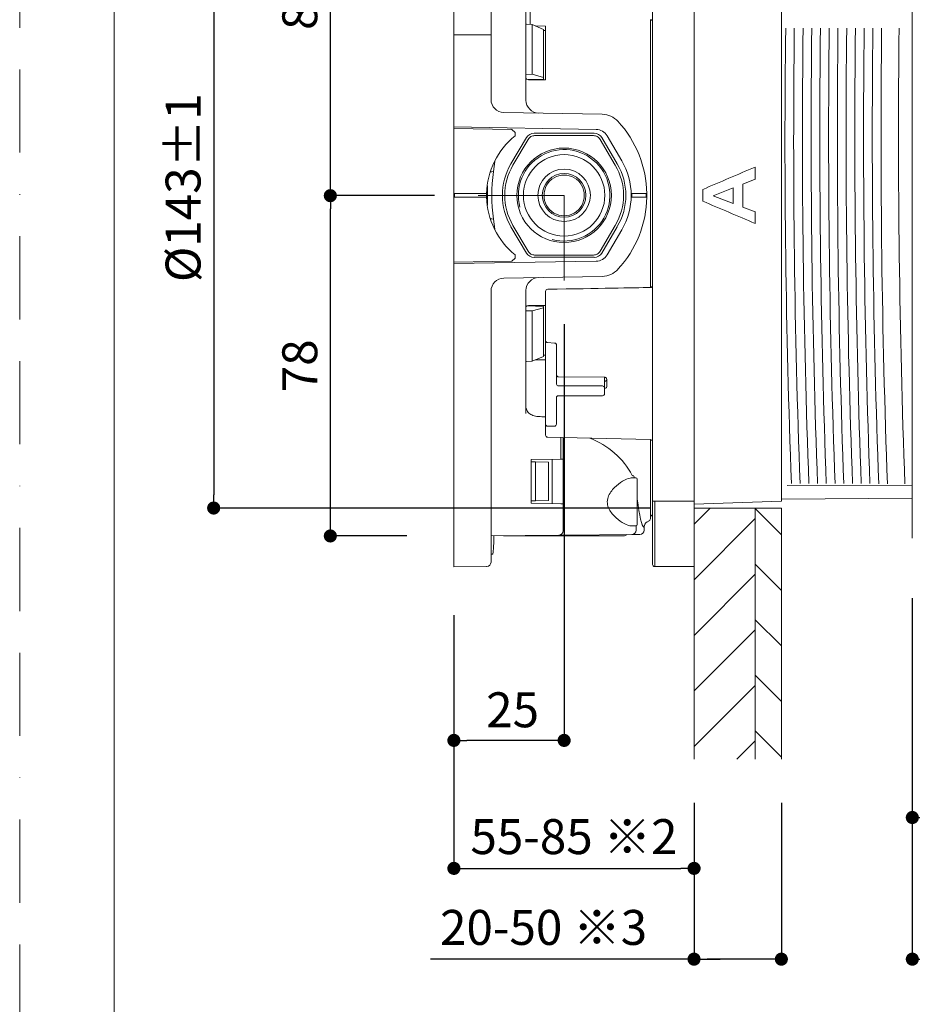
# Model space of a CAD drawing. Units: millimetres. Extents: x 0 to 630, y 0 to 891.
# Drawn here: x 0 to 204, y 206 to 431 of the extents above; entities that cross this region are included whole.
import ezdxf

# ---------------------------------------------------------------- set-up
doc = ezdxf.new("R2010")
doc.units = ezdxf.units.MM
doc.header["$LTSCALE"] = 1.5
doc.header["$PDMODE"] = 1
doc.header["$PDSIZE"] = -2
doc.linetypes.add('BORDER', pattern=[44.45, 12.7, -6.35, 12.7, -6.35, 0, -6.35])
doc.layers.add('BORDER', color=4, linetype='BORDER', lineweight=20, plot=False)
for name, color, linetype, lineweight in [('DIM', 3, 'Continuous', 13), ('MODEL', 7, 'Continuous', 20), ('TEMPLATE', 7, 'Continuous', 20)]:
    doc.layers.add(name, color=color, linetype=linetype, lineweight=lineweight)
doc.styles.add('ＭＳ ゴシック', font='msgothic.ttc', dxfattribs={"bigfont": 'ＭＳ ゴシック'})
doc.dimstyles.new('tfrom線あり', dxfattribs={"dimtxt": 8, "dimasz": 3, "dimexe": 0, "dimexo": 10, "dimgap": 3, "dimtad": 1, "dimdec": 0, "dimzin": 11, "dimdsep": 46, "dimtxsty": 'ＭＳ ゴシック', "dimblk": 'DOT', "dimcen": 0, "dimazin": 0, "dimtfac": 1, "dimtdec": 1, "dimtix": 1, "dimtofl": 0, "dimtmove": 0, "dimatfit": 0, "dimldrblk": 'DOT', "dimfxl": 1, "dimfrac": 2, "dimtolj": 1, "dimtzin": 11, "dimarcsym": 0})

# ---------------------------------------------------------------- blocks, each defined once
blk = doc.blocks.new('_DOT')
at = {"color": 0, "linetype": 'ByBlock', "lineweight": -2}
blk.add_line((-0.5, 0), (-1, 0), dxfattribs=at)
at = {"color": 0, "linetype": 'ByBlock', "lineweight": -2, "const_width": 0.5}
blk.add_lwpolyline([(-0.25, 0, 1), (0.25, 0, 1)], format="xyb", close=True, dxfattribs=at)
blk = doc.blocks.new('*D1925')
at = {"layer": 'Defpoints', "color": 0}
for p in [(124.7, 371.4), (99.45, 286.44), (99.45, 266.07)]:
    blk.add_point(p, dxfattribs=at)
at = {"layer": 'DIM', "color": 0, "lineweight": -2}
for p, q in [((124.7, 361.4), (124.7, 266.07)), ((99.45, 276.44), (99.45, 266.07)), ((121.7, 266.07), (102.45, 266.07))]:
    blk.add_line(p, q, dxfattribs=at)
at = {"layer": 'DIM', "color": 0, "lineweight": -2, "xscale": 3, "yscale": 3, "zscale": 3, "rotation": 180}
blk.add_blockref('_DOT', (99.45, 266.07), dxfattribs=at)
at = {"layer": 'DIM', "color": 0, "lineweight": -2, "xscale": 3, "yscale": 3, "zscale": 3}
blk.add_blockref('_DOT', (124.7, 266.07), dxfattribs=at)
at = {"layer": 'DIM', "color": 0, "insert": (112.9, 273.08), "char_height": 8, "attachment_point": 5, "style": 'ＭＳ ゴシック'}
blk.add_mtext('\\A1;\\A1;25', dxfattribs=at)
blk = doc.blocks.new('*D1939')
at = {"layer": 'Defpoints', "color": 0}
for p in [(154.45, 261.77), (174.45, 261.77), (154.45, 215.98)]:
    blk.add_point(p, dxfattribs=at)
at = {"layer": 'DIM', "color": 0, "lineweight": -2}
for p, q in [((154.45, 251.77), (154.45, 215.98)), ((174.45, 251.77), (174.45, 215.98)), ((154.45, 215.98), (94.13, 215.98)), ((171.45, 215.98), (157.45, 215.98)), ((157.45, 215.98), (160.45, 215.98))]:
    blk.add_line(p, q, dxfattribs=at)
at = {"layer": 'DIM', "color": 0, "lineweight": -2, "xscale": 3, "yscale": 3, "zscale": 3, "rotation": 180}
blk.add_blockref('_DOT', (154.45, 215.98), dxfattribs=at)
at = {"layer": 'DIM', "color": 0, "lineweight": -2, "xscale": 3, "yscale": 3, "zscale": 3}
blk.add_blockref('_DOT', (174.45, 215.98), dxfattribs=at)
at = {"layer": 'DIM', "color": 0, "insert": (119.99, 223.25), "char_height": 8, "attachment_point": 5, "style": 'ＭＳ ゴシック'}
blk.add_mtext('\\A1;20-50 ※3', dxfattribs=at)
blk = doc.blocks.new('*D1940')
at = {"layer": 'Defpoints', "color": 0}
for p in [(99.45, 304.72), (154.46, 251.39), (154.46, 236.77)]:
    blk.add_point(p, dxfattribs=at)
at = {"layer": 'DIM', "color": 0, "lineweight": -2}
for p, q in [((99.45, 294.72), (99.45, 236.77)), ((154.46, 241.39), (154.46, 236.77)), ((102.45, 236.77), (151.46, 236.77))]:
    blk.add_line(p, q, dxfattribs=at)
at = {"layer": 'DIM', "color": 0, "lineweight": -2, "xscale": 3, "yscale": 3, "zscale": 3, "rotation": 180}
blk.add_blockref('_DOT', (99.45, 236.77), dxfattribs=at)
at = {"layer": 'DIM', "color": 0, "lineweight": -2, "xscale": 3, "yscale": 3, "zscale": 3}
blk.add_blockref('_DOT', (154.46, 236.77), dxfattribs=at)
at = {"layer": 'DIM', "color": 0, "insert": (126.95, 244.04), "char_height": 8, "attachment_point": 5, "style": 'ＭＳ ゴシック'}
blk.add_mtext('\\A1;55-85 ※2', dxfattribs=at)
blk = doc.blocks.new('*D1942')
at = {"layer": 'Defpoints', "color": 0}
for p in [(71.15, 390.8), (104.99, 390.8), (98.67, 312.88)]:
    blk.add_point(p, dxfattribs=at)
at = {"layer": 'DIM', "color": 0, "lineweight": -2}
for p, q in [((94.99, 390.8), (71.15, 390.8)), ((71.15, 315.88), (71.15, 387.8)), ((88.67, 312.88), (71.15, 312.88))]:
    blk.add_line(p, q, dxfattribs=at)
at = {"layer": 'DIM', "color": 0, "lineweight": -2, "xscale": 3, "yscale": 3, "zscale": 3}
for p, rotation in [((71.15, 390.8), 90), ((71.15, 312.88), 270)]:
    blk.add_blockref('_DOT', p, dxfattribs=dict(at, rotation=rotation))
at = {"layer": 'DIM', "color": 0, "insert": (64.15, 351.84), "char_height": 8, "attachment_point": 5, "rotation": 90, "style": 'ＭＳ ゴシック'}
blk.add_mtext('\\A1;\\A1;78', dxfattribs=at)
blk = doc.blocks.new('*D1943')
at = {"layer": 'Defpoints', "color": 0}
for p in [(174.45, 462.47), (44.43, 319.28), (154.45, 319.28)]:
    blk.add_point(p, dxfattribs=at)
at = {"layer": 'DIM', "color": 0, "lineweight": -2}
for p, q in [((164.45, 462.47), (44.43, 462.47)), ((44.43, 459.47), (44.43, 322.28)), ((144.45, 319.28), (44.43, 319.28))]:
    blk.add_line(p, q, dxfattribs=at)
at = {"layer": 'DIM', "color": 0, "lineweight": -2, "xscale": 3, "yscale": 3, "zscale": 3}
for p, rotation in [((44.43, 462.47), 90), ((44.43, 319.28), 270)]:
    blk.add_blockref('_DOT', p, dxfattribs=dict(at, rotation=rotation))
at = {"layer": 'DIM', "color": 0, "insert": (37.42, 392.63), "char_height": 8, "attachment_point": 5, "rotation": 90, "style": 'ＭＳ ゴシック'}
blk.add_mtext('\\A1;\\A1;%%C143%%P1', dxfattribs=at)
blk = doc.blocks.new('*D1945')
at = {"layer": 'Defpoints', "color": 0}
for p in [(247.93, 332.28), (204.45, 267.89), (247.93, 215.98)]:
    blk.add_point(p, dxfattribs=at)
at = {"layer": 'DIM', "color": 0, "lineweight": -2}
for p, q in [((247.93, 322.28), (247.93, 215.98)), ((204.45, 257.89), (204.45, 215.98)), ((207.45, 215.98), (244.93, 215.98))]:
    blk.add_line(p, q, dxfattribs=at)
at = {"layer": 'DIM', "color": 0, "lineweight": -2, "xscale": 3, "yscale": 3, "zscale": 3, "rotation": 180}
blk.add_blockref('_DOT', (204.45, 215.98), dxfattribs=at)
at = {"layer": 'DIM', "color": 0, "lineweight": -2, "xscale": 3, "yscale": 3, "zscale": 3}
blk.add_blockref('_DOT', (247.93, 215.98), dxfattribs=at)
at = {"layer": 'DIM', "color": 0, "insert": (226.19, 222.99), "char_height": 8, "attachment_point": 5, "style": 'ＭＳ ゴシック'}
blk.add_mtext('\\A1;43', dxfattribs=at)
blk = doc.blocks.new('*D1946')
at = {"layer": 'Defpoints', "color": 0}
for p in [(204.45, 308.67), (214.49, 308.67), (214.49, 248.41)]:
    blk.add_point(p, dxfattribs=at)
at = {"layer": 'DIM', "color": 0, "lineweight": -2}
for p, q in [((204.45, 298.67), (204.45, 248.41)), ((214.49, 298.67), (214.49, 248.41)), ((207.45, 248.41), (211.49, 248.41)), ((211.49, 248.41), (208.49, 248.41)), ((214.49, 248.41), (235.47, 248.41))]:
    blk.add_line(p, q, dxfattribs=at)
at = {"layer": 'DIM', "color": 0, "lineweight": -2, "xscale": 3, "yscale": 3, "zscale": 3, "rotation": 180}
blk.add_blockref('_DOT', (204.45, 248.41), dxfattribs=at)
at = {"layer": 'DIM', "color": 0, "lineweight": -2, "xscale": 3, "yscale": 3, "zscale": 3}
blk.add_blockref('_DOT', (214.49, 248.41), dxfattribs=at)
at = {"layer": 'DIM', "color": 0, "insert": (227.98, 255.41), "char_height": 8, "attachment_point": 5, "style": 'ＭＳ ゴシック'}
blk.add_mtext('\\A1;10', dxfattribs=at)
blk = doc.blocks.new('*D1949')
at = {"layer": 'Defpoints', "color": 0}
for p in [(71.15, 478.8), (110.19, 478.8), (94.99, 390.8)]:
    blk.add_point(p, dxfattribs=at)
at = {"layer": 'DIM', "color": 0, "lineweight": -2}
for p, q in [((100.19, 478.8), (71.15, 478.8)), ((71.15, 393.8), (71.15, 475.8)), ((84.99, 390.8), (71.15, 390.8))]:
    blk.add_line(p, q, dxfattribs=at)
at = {"layer": 'DIM', "color": 0, "lineweight": -2, "xscale": 3, "yscale": 3, "zscale": 3}
for p, rotation in [((71.15, 478.8), 90), ((71.15, 390.8), 270)]:
    blk.add_blockref('_DOT', p, dxfattribs=dict(at, rotation=rotation))
at = {"layer": 'DIM', "color": 0, "insert": (64.15, 434.8), "char_height": 8, "attachment_point": 5, "rotation": 90, "style": 'ＭＳ ゴシック'}
blk.add_mtext('\\A1;88', dxfattribs=at)

msp = doc.modelspace()

# ---------------------------------------------------------------- hatches: boundary and pattern name
at = {"layer": 'MODEL', "linetype": 'Continuous'}
h = msp.add_hatch(dxfattribs=at)
h.set_pattern_fill('LINE', color=256, scale=2.834646, angle=45, style=0)
h.set_pattern_definition([(45, (29.59, -12.929), (-6.36396, 6.36396), [])])
h.paths.add_polyline_path([(154.45, 319.28), (154.45, 261.77), (168.45, 261.77), (168.45, 319.28)])
h = msp.add_hatch(dxfattribs=at)
h.set_pattern_fill('LINE', color=256, scale=2.834646, angle=315, style=0)
h.set_pattern_definition([(315, (29.59, -12.929), (6.36396, 6.36396), [])])
h.paths.add_polyline_path([(168.45, 319.28), (168.45, 261.77), (174.45, 261.77), (174.45, 319.28)])

# ---------------------------------------------------------------- linework, layer by layer
at = {"layer": 'BORDER'}
msp.add_lwpolyline([(0, 0), (0, 891), (630, 891), (630, 0)], close=True, dxfattribs=at)
at = {"layer": 'MODEL', "linetype": 'Continuous'}
for p, q in [((204.45, 312.4), (204.45, 469.36)), ((115.95, 464.47), (115.95, 412.69)), ((115.95, 464.47), (115.95, 412.69)), ((144.95, 320.88), (144.95, 460.88)), ((144.95, 320.88), (144.95, 460.88)), ((154.45, 460.88), (154.45, 320.88)), ((154.45, 460.88), (154.45, 320.88)), ((174.45, 460.88), (174.45, 320.88)), ((116.94, 454.76), (116.94, 430.04)), ((116.94, 454.76), (116.94, 430.04)), ((99.45, 429.72), (99.45, 433.5)), ((99.45, 429.72), (99.45, 433.5)), ((107.95, 434.26), (107.95, 430.48)), ((107.95, 434.26), (107.95, 430.48)), ((144.45, 431.13), (144.45, 396.7)), ((144.45, 431.13), (144.45, 396.7)), ((144.94, 430.76), (144.94, 370.22)), ((144.94, 430.76), (144.94, 370.22)), ((99.45, 427.63), (99.45, 429.72)), ((99.45, 427.63), (99.45, 429.72)), ((107.95, 430.48), (107.95, 427.63)), ((107.95, 430.48), (107.95, 427.63)), ((117.35, 430.02), (115.95, 430.06)), ((117.35, 430.02), (115.95, 430.06)), ((119.95, 428.86), (117.35, 430.02)), ((117.35, 418.59), (117.35, 430.02)), ((119.95, 428.86), (117.35, 430.02)), ((117.35, 418.59), (117.35, 430.02)), ((118.16, 429.66), (120.45, 429.64)), ((118.16, 429.66), (120.45, 429.64)), ((119.95, 417.86), (119.95, 428.86)), ((119.95, 417.86), (119.95, 428.86)), ((120.45, 428.59), (119.95, 428.59)), ((120.45, 428.59), (119.95, 428.59)), ((120.45, 417.35), (120.45, 429.64)), ((120.45, 417.35), (120.45, 429.64)), ((99.45, 406.53), (99.45, 427.63)), ((106.95, 427.63), (99.45, 427.63)), ((99.45, 406.53), (99.45, 427.63)), ((106.95, 427.63), (99.45, 427.63)), ((106.95, 427.63), (107.95, 427.63)), ((106.95, 427.63), (107.95, 427.63)), ((107.95, 427.63), (107.95, 412.83)), ((107.95, 427.63), (107.95, 412.83)), ((117.35, 418.59), (115.95, 418.58)), ((117.35, 418.59), (115.95, 418.58)), ((116.44, 417.37), (119.95, 417.5)), ((116.44, 417.37), (119.95, 417.5)), ((120.45, 417.35), (116.94, 417.33)), ((120.45, 417.35), (116.94, 417.33)), ((119.95, 417.86), (117.35, 418.59)), ((119.95, 417.86), (117.35, 418.59)), ((119.95, 417.5), (119.95, 417.86)), ((119.95, 417.5), (119.95, 417.86)), ((110.89, 409.83), (133.44, 409.43)), ((110.89, 409.83), (133.44, 409.43)), ((132.01, 405.96), (99.45, 406.53)), ((99.45, 406.21), (99.45, 406.53)), ((132.01, 405.96), (99.45, 406.53)), ((99.45, 406.21), (99.45, 406.53)), ((99.45, 406.21), (112.75, 405.98)), ((99.45, 391.28), (99.45, 406.21)), ((99.45, 406.21), (112.75, 405.98)), ((99.45, 391.28), (99.45, 406.21)), ((113.45, 405.27), (112.75, 405.98)), ((113.45, 405.27), (112.75, 405.98)), ((112.52, 398.05), (116.08, 404.1)), ((112.52, 398.05), (116.08, 404.1)), ((112.98, 397.78), (116.46, 403.69)), ((112.98, 397.78), (116.46, 403.69)), ((113.45, 405.27), (113.45, 404.49)), ((113.45, 405.27), (113.45, 404.49)), ((117.8, 405.08), (131.59, 405.08)), ((117.8, 405.08), (131.59, 405.08)), ((117.95, 404.55), (131.44, 404.55)), ((117.95, 404.55), (131.44, 404.55)), ((136.41, 397.78), (132.93, 403.69)), ((136.41, 397.78), (132.93, 403.69)), ((133.31, 404.1), (136.87, 398.05)), ((133.31, 404.1), (136.87, 398.05)), ((137.89, 398.79), (134.54, 404.48)), ((137.89, 398.79), (134.54, 404.48)), ((108.83, 398.64), (108.49, 396.33)), ((108.83, 398.64), (108.49, 396.33)), ((168.45, 394.54), (168.45, 397.35)), ((168.45, 394.54), (168.45, 397.35)), ((144.45, 396.7), (144.45, 393.91)), ((144.45, 396.7), (144.45, 393.91)), ((165.59, 393.43), (168.45, 394.54)), ((165.59, 393.43), (168.45, 394.54)), ((168.44, 394.52), (168.45, 394.54)), ((168.44, 394.52), (168.45, 394.54)), ((144.45, 393.91), (144.45, 387.85)), ((144.45, 393.91), (144.45, 387.85)), ((158.84, 390.78), (163.45, 392.6)), ((158.84, 390.78), (163.45, 392.6)), ((163.45, 392.6), (163.45, 392.6)), ((163.45, 392.6), (163.45, 389.02)), ((163.45, 392.6), (163.45, 392.6)), ((163.45, 392.6), (163.45, 389.02)), ((165.59, 388.2), (165.59, 393.43)), ((165.59, 388.2), (165.59, 393.43)), ((99.45, 390.48), (99.45, 391.28)), ((106.95, 391.28), (99.45, 391.28)), ((99.45, 390.48), (99.45, 391.28)), ((106.95, 391.28), (99.45, 391.28)), ((99.45, 375.54), (99.45, 390.48)), ((99.45, 390.48), (106.95, 390.48)), ((99.45, 375.54), (99.45, 390.48)), ((99.45, 390.48), (106.95, 390.48)), ((99.6, 390.48), (99.6, 391.28)), ((99.6, 390.48), (99.6, 391.28)), ((124.7, 390.8), (104.99, 390.8)), ((107, 392.25), (107, 389.5)), ((107, 392.25), (107, 389.5)), ((124.7, 371.4), (124.7, 390.8)), ((140.2, 391.28), (142.65, 391.28)), ((140.2, 390.48), (140.2, 391.28)), ((140.2, 391.28), (142.65, 391.28)), ((140.2, 390.48), (140.2, 391.28)), ((140.2, 390.48), (142.65, 390.48)), ((140.2, 390.48), (142.65, 390.48)), ((143.64, 391.28), (142.65, 391.28)), ((143.64, 391.28), (142.65, 391.28)), ((142.65, 390.48), (143.64, 390.48)), ((142.65, 390.48), (143.64, 390.48)), ((143.45, 391.28), (143.45, 390.48)), ((143.45, 391.28), (143.45, 390.48)), ((156.45, 392.22), (156.45, 392.22)), ((156.45, 392.22), (156.45, 389.54)), ((156.45, 392.22), (156.45, 392.22)), ((156.45, 392.22), (156.45, 389.54)), ((163.45, 389.02), (158.84, 390.78)), ((163.45, 389.02), (158.84, 390.78)), ((144.45, 387.85), (144.45, 385.06)), ((144.45, 387.85), (144.45, 385.06)), ((156.45, 389.54), (156.45, 389.54)), ((156.45, 389.54), (156.45, 389.54)), ((163.45, 389.02), (163.45, 389.02)), ((163.45, 389.02), (163.45, 389.02)), ((168.45, 387.13), (165.59, 388.2)), ((168.45, 387.13), (165.59, 388.2)), ((168.44, 387.14), (168.45, 387.13)), ((168.44, 387.14), (168.45, 387.13)), ((168.45, 384.45), (168.45, 387.13)), ((168.45, 384.45), (168.45, 387.13)), ((108.49, 385.42), (108.83, 383.11)), ((108.49, 385.42), (108.83, 383.11)), ((116.08, 377.66), (112.52, 383.7)), ((116.08, 377.66), (112.52, 383.7)), ((116.46, 378.06), (112.98, 383.97)), ((116.46, 378.06), (112.98, 383.97)), ((132.93, 378.06), (136.41, 383.97)), ((132.93, 378.06), (136.41, 383.97)), ((136.87, 383.7), (133.31, 377.66)), ((136.87, 383.7), (133.31, 377.66)), ((144.45, 385.06), (144.45, 369.75)), ((144.45, 385.06), (144.45, 369.75)), ((134.54, 377.27), (137.89, 382.96)), ((134.54, 377.27), (137.89, 382.96)), ((113.45, 377.27), (113.45, 376.49)), ((113.45, 377.27), (113.45, 376.49)), ((131.59, 376.68), (117.8, 376.68)), ((131.59, 376.68), (117.8, 376.68)), ((131.44, 377.21), (117.95, 377.21)), ((131.44, 377.21), (117.95, 377.21)), ((99.45, 375.23), (132.01, 375.8)), ((99.45, 375.23), (132.01, 375.8)), ((112.75, 375.77), (99.45, 375.54)), ((112.75, 375.77), (99.45, 375.54)), ((99.45, 375.23), (99.45, 375.54)), ((99.45, 375.23), (99.45, 375.54)), ((99.45, 354.12), (99.45, 375.23)), ((99.45, 354.12), (99.45, 375.23)), ((112.75, 375.77), (113.45, 376.49)), ((112.75, 375.77), (113.45, 376.49)), ((133.44, 372.32), (110.89, 371.93)), ((133.44, 372.32), (110.89, 371.93)), ((107.95, 368.93), (107.95, 354.12)), ((107.95, 368.93), (107.95, 354.12)), ((115.95, 369.07), (115.95, 340.95)), ((115.95, 369.07), (115.95, 340.95)), ((120.45, 363.98), (120.45, 368.86)), ((120.45, 363.98), (120.45, 368.86)), ((119.95, 365.45), (116.31, 365.58)), ((119.95, 365.45), (116.31, 365.58)), ((116.94, 365.65), (120.45, 365.63)), ((116.94, 365.65), (120.45, 365.63)), ((119.95, 365.11), (119.95, 365.45)), ((119.95, 365.11), (119.95, 365.45)), ((115.95, 364.43), (117.35, 364.41)), ((115.95, 364.43), (117.35, 364.41)), ((117.35, 364.41), (119.95, 365.11)), ((117.35, 364.41), (119.95, 365.11)), ((117.35, 352.89), (117.35, 364.41)), ((117.35, 352.89), (117.35, 364.41)), ((119.95, 354.01), (119.95, 365.11)), ((119.95, 354.01), (119.95, 365.11)), ((120.45, 359.68), (120.45, 363.98)), ((120.45, 359.68), (120.45, 363.98)), ((120.45, 357.65), (120.45, 359.68)), ((120.45, 357.65), (120.45, 359.68)), ((120.45, 353.8), (120.45, 357.65)), ((120.45, 353.8), (120.45, 357.65)), ((120.92, 357.15), (122.47, 357.06)), ((120.92, 357.15), (122.47, 357.06)), ((122.95, 356.62), (122.95, 353.8)), ((122.95, 353.8), (122.95, 356.62)), ((122.95, 356.62), (122.95, 353.8)), ((122.95, 353.8), (122.95, 356.62)), ((99.45, 352.03), (99.45, 354.12)), ((99.45, 352.03), (99.45, 354.12)), ((107.95, 354.12), (107.95, 351.28)), ((107.95, 354.12), (107.95, 351.28)), ((117.35, 352.89), (119.95, 354.01)), ((117.35, 352.89), (119.95, 354.01)), ((119.95, 354.25), (120.45, 354.26)), ((119.95, 354.25), (120.45, 354.26)), ((99.45, 348.25), (99.45, 352.03)), ((99.45, 348.25), (99.45, 352.03)), ((115.95, 352.85), (117.35, 352.89)), ((115.95, 352.85), (117.35, 352.89)), ((120.45, 353.24), (118.1, 353.21)), ((120.45, 353.24), (118.1, 353.21)), ((120.45, 338.49), (120.45, 353.8)), ((120.45, 338.49), (120.45, 353.8)), ((122.95, 353.8), (122.95, 347.67)), ((122.95, 353.8), (122.95, 347.67)), ((107.95, 351.28), (107.95, 347.5)), ((107.95, 351.28), (107.95, 347.5)), ((99.45, 342.56), (99.45, 348.25)), ((99.45, 342.56), (99.45, 348.25)), ((107.95, 347.5), (107.95, 342.56)), ((107.95, 347.5), (107.95, 342.56)), ((123.44, 349.3), (133.94, 349.21)), ((123.44, 349.3), (133.94, 349.21)), ((123.45, 347.24), (133.45, 347.24)), ((123.45, 347.24), (133.45, 347.24)), ((133.95, 349.21), (133.95, 346.8)), ((133.95, 349.21), (133.95, 346.8)), ((134.45, 347.07), (134.45, 348.82)), ((134.45, 347.07), (134.45, 348.82)), ((123.45, 344.99), (133.45, 344.99)), ((123.45, 344.99), (133.45, 344.99)), ((133.95, 346.8), (133.95, 345.49)), ((133.95, 346.8), (133.95, 345.49)), ((122.95, 344.61), (122.95, 338.49)), ((122.95, 344.61), (122.95, 338.49)), ((99.45, 320.88), (99.45, 342.56)), ((99.45, 320.88), (99.45, 342.56)), ((107.95, 342.56), (107.95, 320.88)), ((107.95, 342.56), (107.95, 320.88)), ((120.45, 337.35), (120.45, 338.49)), ((120.45, 337.35), (120.45, 338.49)), ((120.45, 335.97), (120.45, 337.35)), ((120.45, 335.97), (120.45, 337.35)), ((120.95, 337.99), (122.45, 337.99)), ((120.95, 337.99), (122.45, 337.99)), ((120.93, 335.47), (144.46, 334.94)), ((120.93, 335.47), (144.46, 334.94)), ((123.97, 330.5), (123.97, 335.4)), ((123.97, 330.5), (123.97, 335.4)), ((124.45, 335.39), (124.45, 330.5)), ((124.45, 335.39), (124.45, 330.5)), ((144.45, 334.93), (144.45, 317.69)), ((144.45, 334.93), (144.45, 317.69)), ((144.94, 317.66), (144.94, 334.51)), ((144.94, 317.66), (144.94, 334.51)), ((123.97, 330.5), (117.15, 330.38)), ((123.97, 330.5), (117.15, 330.38)), ((117.15, 330.38), (117.15, 320.38)), ((117.15, 330.38), (117.15, 320.38)), ((118.17, 329.84), (117.15, 329.85)), ((118.17, 329.84), (117.15, 329.85)), ((121.15, 329.78), (118.17, 329.84)), ((118.17, 329.84), (118.17, 320.92)), ((121.15, 329.78), (118.17, 329.84)), ((118.17, 329.84), (118.17, 320.92)), ((121.15, 329.78), (121.15, 320.97)), ((121.15, 329.78), (121.15, 320.97)), ((121.95, 320.29), (121.95, 330.46)), ((121.95, 320.29), (121.95, 330.46)), ((124.45, 330.5), (123.97, 330.5)), ((124.45, 330.5), (123.97, 330.5)), ((124.48, 330.51), (124.45, 330.5)), ((124.48, 330.51), (124.45, 330.5)), ((124.48, 320.25), (124.48, 330.51)), ((124.48, 320.25), (124.48, 330.51)), ((141.15, 326.18), (140.27, 326.19)), ((141.15, 326.18), (140.27, 326.19)), ((141.45, 325.88), (141.45, 315.47)), ((141.45, 325.88), (141.45, 315.47)), ((175.8, 324.46), (204.45, 324.39)), ((99.45, 305.83), (99.45, 320.88)), ((99.45, 305.83), (99.45, 320.88)), ((107.95, 320.88), (107.95, 306.9)), ((107.95, 320.88), (107.95, 306.9)), ((118.17, 320.92), (117.15, 320.9)), ((118.17, 320.92), (117.15, 320.9)), ((117.15, 320.38), (123.97, 320.26)), ((117.15, 320.38), (123.97, 320.26)), ((121.15, 320.97), (118.17, 320.92)), ((121.15, 320.97), (118.17, 320.92)), ((123.97, 320.26), (124.45, 320.25)), ((123.97, 320.26), (124.45, 320.25)), ((124.45, 320.25), (124.45, 314.05)), ((124.45, 320.25), (124.48, 320.25)), ((124.45, 320.25), (124.45, 314.05)), ((124.45, 320.25), (124.48, 320.25)), ((144.95, 306.38), (144.95, 320.88)), ((144.95, 320.88), (145.45, 320.88)), ((144.95, 306.38), (144.95, 320.88)), ((144.95, 320.88), (145.45, 320.88)), ((145.45, 320.88), (154.45, 320.88)), ((145.45, 320.88), (145.45, 305.88)), ((145.45, 320.88), (154.45, 320.88)), ((145.45, 320.88), (145.45, 305.88)), ((154.45, 320.18), (174.45, 320.88)), ((154.45, 320.88), (154.45, 305.88)), ((154.45, 320.88), (154.45, 305.88)), ((174.45, 321.31), (204.45, 321.57)), ((174.45, 321.31), (204.45, 321.57)), ((174.45, 321.31), (174.45, 320.88)), ((154.45, 319.28), (154.45, 261.77)), ((174.45, 319.28), (154.45, 319.28)), ((168.45, 261.77), (168.45, 319.28)), ((174.45, 319.28), (174.45, 261.77)), ((144.09, 316.31), (144.09, 316.32)), ((144.09, 316.31), (144.09, 316.32)), ((144.45, 317.69), (144.45, 316.83)), ((144.45, 317.69), (144.45, 316.83)), ((144.94, 317.66), (144.95, 317.66)), ((144.94, 317.66), (144.95, 317.66)), ((124.45, 314.05), (124.45, 314.04)), ((124.45, 314.05), (124.45, 314.04)), ((140.12, 315.17), (140.28, 315.17)), ((140.12, 315.17), (140.28, 315.17)), ((140.28, 315.17), (141.15, 315.17)), ((140.28, 315.17), (141.15, 315.17)), ((141.17, 315.18), (141.17, 314.19)), ((141.17, 315.18), (141.17, 314.19)), ((143.02, 314.88), (142.96, 314.9)), ((143.02, 314.88), (142.96, 314.9)), ((143.02, 314.2), (143.02, 314.88)), ((143.02, 314.2), (143.02, 314.88)), ((143.06, 315.21), (143.05, 315.21)), ((143.06, 315.21), (143.05, 315.21)), ((143.06, 315.21), (143.08, 315.21)), ((143.06, 315.21), (143.08, 315.21)), ((123.45, 313.04), (108.05, 312.91)), ((123.45, 313.04), (108.05, 312.91)), ((110.79, 312.93), (110.89, 312.88)), ((110.79, 312.93), (110.89, 312.88)), ((111.71, 312.88), (110.89, 312.88)), ((111.71, 312.88), (110.89, 312.88)), ((137.68, 312.88), (111.71, 312.88)), ((137.68, 312.88), (111.71, 312.88)), ((125.34, 313.06), (123.45, 313.04)), ((125.34, 313.06), (123.45, 313.04)), ((140.18, 313.19), (125.34, 313.06)), ((140.18, 313.19), (125.34, 313.06)), ((137.68, 312.88), (138.5, 312.88)), ((137.68, 312.88), (138.5, 312.88)), ((138.71, 312.99), (138.5, 312.88)), ((138.71, 312.99), (138.5, 312.88)), ((142.02, 313.2), (140.18, 313.19)), ((142.02, 313.2), (140.18, 313.19)), ((108.35, 308.75), (107.95, 308.74)), ((108.35, 308.75), (107.95, 308.74)), ((106.95, 305.9), (99.45, 305.83)), ((106.95, 305.9), (99.45, 305.83)), ((154.45, 305.88), (145.45, 305.88)), ((154.45, 305.88), (145.45, 305.88)), ((154.45, 286.48), (154.45, 305.88))]:
    msp.add_line(p, q, dxfattribs=at)
for radius in [10.82, 10.82, 9.32, 9.32, 6, 6, 5, 5]:
    msp.add_circle((124.7, 390.88), radius, dxfattribs=at)
for centre, radius, start, end in [((2259.93, 403.37), 2084.65, 179.29231, 182.15731), ((2308.64, 404.26), 2131.37, 179.33183, 182.13427), ((2313.77, 404.29), 2134.49, 179.33348, 182.13203), ((2319.65, 404.33), 2138.38, 179.33572, 182.1293), ((2324.95, 404.36), 2141.68, 179.33737, 182.12697), ((2330.24, 404.4), 2144.96, 179.33929, 182.12485), ((2335.42, 404.43), 2148.14, 179.34096, 182.12261), ((2340.56, 404.46), 2151.28, 179.34259, 182.1204), ((2346.25, 404.5), 2154.97, 179.34484, 182.11782), ((2351.86, 404.54), 2158.58, 179.34668, 182.11553), ((2357.06, 404.57), 2161.78, 179.34833, 182.1133), ((2362.28, 404.6), 2165, 179.34999, 182.11106), ((2373.61, 404.68), 2172.33, 179.35406, 182.10623), ((110.95, 412.83), 3, 180, 269), ((110.95, 412.83), 3, 180, 269), ((118.95, 412.69), 3, 180, 269), ((118.95, 412.69), 3, 180, 269), ((133.35, 404.43), 5, 42.6711, 89), ((133.35, 404.43), 5, 42.6711, 89), ((131.95, 402.96), 3, 30.5, 89), ((131.95, 402.96), 3, 30.5, 89), ((118.65, 390.88), 25, 0.9168, 42.6711), ((118.65, 390.88), 25, 0.9168, 42.6711), ((124.45, 390.88), 17.5, 128.9448, 178.6903), ((124.45, 390.88), 17.5, 128.9448, 178.6903), ((124.7, 390.88), 10.48, 255, 195), ((124.7, 390.88), 10.48, 255, 195), ((124.7, 390.88), 14.13, 149.4898, 210.5102), ((124.7, 390.88), 14.13, 149.4898, 210.5102), ((124.7, 390.88), 13.6, 149.4898, 210.5102), ((124.7, 390.88), 13.6, 149.4898, 210.5102), ((124.7, 390.88), 13.6, 329.4898, 30.5102), ((124.7, 390.88), 13.6, 329.4898, 30.5102), ((124.7, 390.88), 14.13, 329.4898, 30.5102), ((124.7, 390.88), 14.13, 329.4898, 30.5102), ((124.45, 390.88), 15.6, 329.5, 30.5), ((124.45, 390.88), 15.6, 329.5, 30.5), ((150.69, 390.88), 42.54, 172.6368, 187.3632), ((150.69, 390.88), 42.54, 172.6368, 187.3632), ((124.7, 390.92), 4.61, 359.4979, 180.5021), ((124.7, 390.92), 4.61, 359.4979, 180.5021), ((-1097.17, 390.88), 1204.32, 359.89396, 0.10496), ((-1097.17, 390.88), 1204.32, 359.89396, 0.10496), ((124.45, 390.88), 17.5, 178.6903, 181.3097), ((124.45, 390.88), 17.5, 178.6903, 181.3097), ((124.45, 390.88), 17.5, 181.3097, 231.0552), ((124.45, 390.88), 17.5, 181.3097, 231.0552), ((124.7, 390.8), 4.61, 179.041, 0.959), ((124.7, 390.8), 4.61, 179.041, 0.959), ((118.65, 390.88), 25, 317.3289, 359.0832), ((118.65, 390.88), 25, 317.3289, 359.0832), ((118.65, 390.88), 25, 359.0832, 0.9168), ((118.65, 390.88), 25, 359.0832, 0.9168), ((131.95, 378.8), 3, 271, 329.5), ((131.95, 378.8), 3, 271, 329.5), ((118.95, 369.07), 3, 91, 180), ((118.95, 369.07), 3, 91, 180), ((133.35, 377.32), 5, 271, 317.3289), ((133.35, 377.32), 5, 271, 317.3289), ((110.95, 368.93), 3, 91, 180), ((110.95, 368.93), 3, 91, 180), ((144.46, 370.25), 0.481, 268.9492, 359.7277), ((144.46, 370.25), 0.481, 268.9492, 359.7277), ((120.95, 368.86), 0.5, 90.9781, 180), ((120.95, 368.86), 0.5, 90.9781, 180), ((120.95, 357.65), 0.5, 180, 266.7129), ((120.95, 357.65), 0.5, 180, 266.7129), ((123.45, 349.8), 0.5, 180, 269.515), ((123.45, 349.8), 0.5, 180, 269.515), ((133.45, 345.49), 0.5, 270, 0), ((133.45, 345.49), 0.5, 270, 0), ((120.95, 338.49), 0.5, 180, 270), ((120.95, 338.49), 0.5, 180, 270), ((122.45, 338.49), 0.5, 270, 0), ((122.45, 338.49), 0.5, 270, 0), ((120.95, 335.97), 0.5, 179.9747, 269.5833), ((120.95, 335.97), 0.5, 179.9747, 269.5833), ((124.07, 317.97), 18.47, 28.3859, 69.2936), ((124.07, 317.97), 18.47, 28.3859, 69.2936), ((144.45, 334.44), 0.5, 0.0344, 89.6369), ((144.45, 334.44), 0.5, 0.0344, 89.6369), ((141.15, 325.88), 0.3, 0, 89.5), ((141.15, 325.88), 0.3, 0, 89.5), ((144.5, 314.92), 1.44, 106.4471, 168.533), ((144.5, 314.92), 1.44, 106.4471, 168.533), ((144.21, 316.4), 0.148, 200.8665, 214.4066), ((144.21, 316.4), 0.148, 200.8665, 214.4066), ((143.95, 316.79), 0.5, 287.0257, 359.9983), ((143.95, 316.79), 0.5, 287.0257, 359.9983), ((144.95, 317.16), 0.5, 90.5, 180), ((144.95, 317.16), 0.5, 90.5, 180), ((123.45, 314.04), 1, 270.5, 0), ((123.45, 314.04), 1, 270.5, 0), ((141.15, 315.47), 0.3, 270.5, 0), ((141.15, 315.47), 0.3, 270.5, 0), ((144.51, 314.88), 1.5, 167.1881, 180.0004), ((144.51, 314.88), 1.5, 167.1881, 180.0004), ((106.95, 306.9), 1, 270.5, 0), ((106.95, 306.9), 1, 270.5, 0), ((145.45, 306.38), 0.5, 180, 270), ((145.45, 306.38), 0.5, 180, 270)]:
    msp.add_arc(centre, radius, start, end, dxfattribs=at)
for centre, major_axis, ratio, start_param, end_param in [((112.5, 406.86), (3.46, -2.01), 0.182862, 4.818157, 4.835329), ((112.5, 406.86), (3.46, -2.01), 0.182862, 4.818157, 4.835329), ((117.8, 403.08), (-1.97, -0.36), 0.998583, 4.53055, 5.567888), ((117.8, 403.08), (-1.97, -0.36), 0.998583, 4.53055, 5.567888), ((131.59, 403.08), (-1.97, 0.36), 0.998583, 3.85689, 4.894228), ((131.59, 403.08), (-1.97, 0.36), 0.998583, 3.85689, 4.894228), ((109.14, 395.95), (-2, -0.01), 0.20244, 5.04144, 5.453566), ((109.14, 395.95), (-2, -0.01), 0.20244, 5.04144, 5.453566), ((109.14, 385.81), (-2, 0.01), 0.20244, 0.829619, 1.241745), ((109.14, 385.81), (-2, 0.01), 0.20244, 0.829619, 1.241745), ((117.8, 378.67), (1.97, -0.36), 0.998583, 3.85689, 4.894228), ((117.8, 378.67), (1.97, -0.36), 0.998583, 3.85689, 4.894228), ((131.59, 378.67), (1.97, 0.36), 0.998583, 4.53055, 5.567888), ((131.59, 378.67), (1.97, 0.36), 0.998583, 4.53055, 5.567888), ((123.45, 347.67), (0.5, 0), 0.87462, 3.141593, 4.712389), ((123.45, 347.67), (0.5, 0), 0.87462, 3.141593, 4.712389), ((133.45, 346.8), (-0.5, 0), 0.87462, 3.141593, 4.712389), ((133.45, 346.8), (-0.5, 0), 0.87462, 3.141593, 4.712389), ((976.14, 390.88), (-1302.16, 0), 0.051676, 0.852097, 0.853787), ((976.14, 390.88), (-1302.16, 0), 0.051676, 0.852097, 0.853787), ((143.06, 390.88), (0, -76), 0.052408, 5.867186, 6.259481), ((143.06, 390.88), (0, -76), 0.052408, 5.867186, 6.259481), ((140.17, 314.19), (-0.009, 1), 0.998629, 3.141593, 4.703674), ((140.17, 314.19), (-0.009, 1), 0.998629, 3.141593, 4.703674), ((142.01, 314.2), (1, 0.01), 0.999086, 4.712389, 6.274471), ((142.01, 314.2), (1, 0.01), 0.999086, 4.712389, 6.274471), ((108.35, 313.63), (0, -4.88), 0.052408, 0.000915, 1.423911), ((108.35, 313.63), (0, -4.88), 0.052408, 0.000915, 1.423911), ((137.98, 314.38), (-1.19, -1.13), 0.948965, 1.308997, 1.508588), ((137.98, 314.38), (-1.19, -1.13), 0.948965, 1.308997, 1.508588)]:
    msp.add_ellipse(centre, major_axis=major_axis, ratio=ratio, start_param=start_param, end_param=end_param, dxfattribs=at)
for points, knots in [([(144.45, 431.09), (144.51, 431.09), (144.61, 431.08), (144.76, 431.02), (144.87, 430.93), (144.94, 430.82), (144.94, 430.76), (144.94, 430.72)], [0, 0, 0, 0, 0.16884, 0.348931, 0.5396, 0.756522, 1, 1, 1, 1]), ([(144.45, 431.09), (144.51, 431.09), (144.61, 431.08), (144.76, 431.02), (144.87, 430.93), (144.94, 430.82), (144.94, 430.76), (144.94, 430.72)], [0, 0, 0, 0, 0.16884, 0.348931, 0.5396, 0.756522, 1, 1, 1, 1]), ([(115.95, 417.68), (115.95, 417.63), (115.97, 417.58), (116.07, 417.5), (116.14, 417.46), (116.42, 417.36), (116.67, 417.33), (116.94, 417.33)], [0, 0, 0, 0, 0.25, 0.25, 0.5, 0.5, 1, 1, 1, 1]), ([(115.95, 417.68), (115.95, 417.63), (115.97, 417.58), (116.07, 417.5), (116.14, 417.46), (116.42, 417.36), (116.67, 417.33), (116.94, 417.33)], [0, 0, 0, 0, 0.25, 0.25, 0.5, 0.5, 1, 1, 1, 1]), ([(116.46, 403.69), (116.54, 403.82), (116.63, 403.94), (116.84, 404.15), (116.96, 404.25), (117.22, 404.39), (117.36, 404.45), (117.65, 404.53), (117.8, 404.55), (117.95, 404.55)], [0, 0, 0, 0, 0.25, 0.25, 0.5, 0.5, 0.75, 0.75, 1, 1, 1, 1]), ([(116.46, 403.69), (116.54, 403.82), (116.63, 403.94), (116.84, 404.15), (116.96, 404.25), (117.22, 404.39), (117.36, 404.45), (117.65, 404.53), (117.8, 404.55), (117.95, 404.55)], [0, 0, 0, 0, 0.25, 0.25, 0.5, 0.5, 0.75, 0.75, 1, 1, 1, 1]), ([(132.93, 403.69), (132.85, 403.82), (132.76, 403.94), (132.55, 404.15), (132.43, 404.25), (132.17, 404.39), (132.03, 404.45), (131.74, 404.53), (131.59, 404.55), (131.44, 404.55)], [0, 0, 0, 0, 0.25, 0.25, 0.5, 0.5, 0.75, 0.75, 1, 1, 1, 1]), ([(132.93, 403.69), (132.85, 403.82), (132.76, 403.94), (132.55, 404.15), (132.43, 404.25), (132.17, 404.39), (132.03, 404.45), (131.74, 404.53), (131.59, 404.55), (131.44, 404.55)], [0, 0, 0, 0, 0.25, 0.25, 0.5, 0.5, 0.75, 0.75, 1, 1, 1, 1]), ([(117.95, 377.21), (117.8, 377.21), (117.65, 377.23), (117.36, 377.3), (117.22, 377.36), (116.96, 377.51), (116.84, 377.6), (116.63, 377.81), (116.54, 377.93), (116.46, 378.06)], [0, 0, 0, 0, 0.25, 0.25, 0.5, 0.5, 0.75, 0.75, 1, 1, 1, 1]), ([(117.95, 377.21), (117.8, 377.21), (117.65, 377.23), (117.36, 377.3), (117.22, 377.36), (116.96, 377.51), (116.84, 377.6), (116.63, 377.81), (116.54, 377.93), (116.46, 378.06)], [0, 0, 0, 0, 0.25, 0.25, 0.5, 0.5, 0.75, 0.75, 1, 1, 1, 1]), ([(131.44, 377.21), (131.59, 377.21), (131.74, 377.23), (132.03, 377.3), (132.17, 377.36), (132.43, 377.51), (132.55, 377.6), (132.76, 377.81), (132.85, 377.93), (132.93, 378.06)], [0, 0, 0, 0, 0.25, 0.25, 0.5, 0.5, 0.75, 0.75, 1, 1, 1, 1]), ([(131.44, 377.21), (131.59, 377.21), (131.74, 377.23), (132.03, 377.3), (132.17, 377.36), (132.43, 377.51), (132.55, 377.6), (132.76, 377.81), (132.85, 377.93), (132.93, 378.06)], [0, 0, 0, 0, 0.25, 0.25, 0.5, 0.5, 0.75, 0.75, 1, 1, 1, 1]), ([(115.95, 365.32), (115.95, 365.41), (116.05, 365.49), (116.33, 365.59), (116.44, 365.61), (116.68, 365.64), (116.81, 365.65), (116.94, 365.65)], [0, 0, 0, 0, 0.5, 0.5, 0.75, 0.75, 1, 1, 1, 1]), ([(115.95, 365.32), (115.95, 365.41), (116.05, 365.49), (116.33, 365.59), (116.44, 365.61), (116.68, 365.64), (116.81, 365.65), (116.94, 365.65)], [0, 0, 0, 0, 0.5, 0.5, 0.75, 0.75, 1, 1, 1, 1]), ([(122.47, 357.06), (122.47, 357.06), (122.53, 357.06), (122.64, 357.03), (122.79, 356.95), (122.9, 356.83), (122.94, 356.71), (122.94, 356.65), (122.94, 356.62)], [0, 0, 0, 0, 0.003959, 0.210751, 0.422125, 0.645504, 0.891468, 1, 1, 1, 1]), ([(122.47, 357.06), (122.47, 357.06), (122.53, 357.06), (122.64, 357.03), (122.79, 356.95), (122.9, 356.83), (122.94, 356.71), (122.94, 356.65), (122.94, 356.62)], [0, 0, 0, 0, 0.003959, 0.210751, 0.422125, 0.645504, 0.891468, 1, 1, 1, 1]), ([(133.94, 349.21), (134, 349.21), (134.11, 349.2), (134.26, 349.13), (134.37, 349.03), (134.44, 348.92), (134.44, 348.86), (134.44, 348.83)], [0, 0, 0, 0, 0.189964, 0.387438, 0.590851, 0.8112, 1, 1, 1, 1]), ([(133.94, 349.21), (134, 349.21), (134.11, 349.2), (134.26, 349.13), (134.37, 349.03), (134.44, 348.92), (134.44, 348.86), (134.44, 348.83)], [0, 0, 0, 0, 0.189964, 0.387438, 0.590851, 0.8112, 1, 1, 1, 1]), ([(134.45, 348.66), (134.44, 348.64), (134.44, 348.59), (134.4, 348.49), (134.28, 348.38), (134.14, 348.31), (134.02, 348.29), (133.96, 348.29), (133.95, 348.29)], [0, 0, 0, 0, 0.114194, 0.380503, 0.59094, 0.782972, 0.970189, 1, 1, 1, 1]), ([(134.45, 348.66), (134.44, 348.64), (134.44, 348.59), (134.4, 348.49), (134.28, 348.38), (134.14, 348.31), (134.02, 348.29), (133.96, 348.29), (133.95, 348.29)], [0, 0, 0, 0, 0.114194, 0.380503, 0.59094, 0.782972, 0.970189, 1, 1, 1, 1]), ([(122.95, 344.61), (122.95, 344.63), (122.95, 344.69), (122.99, 344.79), (123.11, 344.9), (123.25, 344.97), (123.38, 344.99), (123.44, 344.99), (123.45, 344.99)], [0, 0, 0, 0, 0.114194, 0.380503, 0.59094, 0.782972, 0.970189, 1, 1, 1, 1]), ([(122.95, 344.61), (122.95, 344.63), (122.95, 344.69), (122.99, 344.79), (123.11, 344.9), (123.25, 344.97), (123.38, 344.99), (123.44, 344.99), (123.45, 344.99)], [0, 0, 0, 0, 0.114194, 0.380503, 0.59094, 0.782972, 0.970189, 1, 1, 1, 1]), ([(133.95, 346.65), (134.08, 346.65), (134.21, 346.7), (134.39, 346.85), (134.45, 346.96), (134.45, 347.07)], [0, 0, 0, 0, 0.5, 0.5, 1, 1, 1, 1]), ([(133.95, 346.65), (134.08, 346.65), (134.21, 346.7), (134.39, 346.85), (134.45, 346.96), (134.45, 347.07)], [0, 0, 0, 0, 0.5, 0.5, 1, 1, 1, 1]), ([(118.79, 340.23), (118.57, 340.24), (118.36, 340.26), (117.95, 340.34), (117.75, 340.4), (117.38, 340.54), (117.21, 340.62), (116.91, 340.8), (116.77, 340.9), (116.41, 341.23), (116.24, 341.47), (116.06, 341.85), (116.02, 341.98), (115.96, 342.25), (115.95, 342.38), (115.95, 342.52)], [0, 0, 0, 0, 0.125, 0.125, 0.25, 0.25, 0.375, 0.375, 0.5, 0.5, 0.75, 0.75, 0.875, 0.875, 1, 1, 1, 1]), ([(118.79, 340.23), (118.57, 340.24), (118.36, 340.26), (117.95, 340.34), (117.75, 340.4), (117.38, 340.54), (117.21, 340.62), (116.91, 340.8), (116.77, 340.9), (116.41, 341.23), (116.24, 341.47), (116.06, 341.85), (116.02, 341.98), (115.96, 342.25), (115.95, 342.38), (115.95, 342.52)], [0, 0, 0, 0, 0.125, 0.125, 0.25, 0.25, 0.375, 0.375, 0.5, 0.5, 0.75, 0.75, 0.875, 0.875, 1, 1, 1, 1]), ([(140.27, 326.19), (140.12, 326.19), (139.96, 326.17), (139.27, 326.04), (138.67, 325.78), (137.45, 325.04), (136.82, 324.56), (135.64, 323.38), (135.07, 322.67), (134.62, 321.33), (134.56, 320.85), (134.65, 319.9), (134.8, 319.45), (135.41, 318.22), (136, 317.57), (137.22, 316.48), (137.85, 316.04), (139.06, 315.4), (139.62, 315.21), (140.12, 315.17)], [0, 0, 0, 0, 0.042178, 0.042178, 0.17901, 0.17901, 0.315841, 0.315841, 0.452673, 0.452673, 0.521089, 0.521089, 0.589505, 0.589505, 0.726337, 0.726337, 0.863168, 0.863168, 1, 1, 1, 1]), ([(140.27, 326.19), (140.12, 326.19), (139.96, 326.17), (139.27, 326.04), (138.67, 325.78), (137.45, 325.04), (136.82, 324.56), (135.64, 323.38), (135.07, 322.67), (134.62, 321.33), (134.56, 320.85), (134.65, 319.9), (134.8, 319.45), (135.41, 318.22), (136, 317.57), (137.22, 316.48), (137.85, 316.04), (139.06, 315.4), (139.62, 315.21), (140.12, 315.17)], [0, 0, 0, 0, 0.042178, 0.042178, 0.17901, 0.17901, 0.315841, 0.315841, 0.452673, 0.452673, 0.521089, 0.521089, 0.589505, 0.589505, 0.726337, 0.726337, 0.863168, 0.863168, 1, 1, 1, 1]), ([(140.32, 326.75), (140.39, 326.75), (140.47, 326.73), (140.61, 326.62), (140.68, 326.54), (140.75, 326.36), (140.76, 326.29), (140.78, 326.21), (140.78, 326.21), (140.78, 326.2)], [0, 0, 0, 0, 0.392984, 0.392984, 0.785967, 0.785967, 0.982459, 0.982459, 1, 1, 1, 1]), ([(140.32, 326.75), (140.39, 326.75), (140.47, 326.73), (140.61, 326.62), (140.68, 326.54), (140.75, 326.36), (140.76, 326.29), (140.78, 326.21), (140.78, 326.21), (140.78, 326.2)], [0, 0, 0, 0, 0.392984, 0.392984, 0.785967, 0.785967, 0.982459, 0.982459, 1, 1, 1, 1])]:
    msp.add_open_spline(points, degree=3, knots=knots, dxfattribs=at)
for points in [[(115.99, 430.05), (115.96, 430.1), (115.95, 430.15), (115.95, 430.2)], [(115.99, 430.05), (115.96, 430.1), (115.95, 430.15), (115.95, 430.2)], [(168.45, 397.35), (164.45, 395.64), (160.45, 393.93), (156.45, 392.22)], [(168.45, 397.35), (164.45, 395.64), (160.45, 393.93), (156.45, 392.22)], [(156.45, 389.54), (160.45, 387.84), (164.45, 386.14), (168.45, 384.45)], [(156.45, 389.54), (160.45, 387.84), (164.45, 386.14), (168.45, 384.45)], [(144.45, 369.77), (140.54, 369.7), (132.7, 369.56), (120.94, 369.36)], [(144.45, 369.77), (140.54, 369.7), (132.7, 369.56), (120.94, 369.36)], [(115.95, 352.69), (115.95, 352.74), (115.97, 352.8), (116, 352.86)], [(115.95, 352.69), (115.95, 352.74), (115.97, 352.8), (116, 352.86)]]:
    msp.add_open_spline(points, degree=3, dxfattribs=at)
at = {"layer": 'TEMPLATE', "flags": 128}
msp.add_lwpolyline([(606.66, 869.14), (21.66, 869.14), (21.66, 29.14), (606.66, 29.14), (606.66, 869.14)], dxfattribs=at)

# ---------------------------------------------------------------- dimensions: what is measured, and where the dimension line sits
at = {"layer": 'DIM'}
dim = msp.add_linear_dim(base=(71.15, 478.8), p1=(94.99, 390.8), p2=(110.19, 478.8), angle=90, dimstyle='tfrom線あり', override={"dimpost": '<>'}, dxfattribs=at)
dim.commit()
dim.dimension.update_dxf_attribs({"geometry": '*D1949', "text_midpoint": (71.15, 434.8), "dimtype": 160})
for base, p1, p2, text, picture, middle in [((44.43, 319.28), (174.45, 462.47), (154.45, 319.28), '\\A1;%%C<>%%P1', '*D1943', (44.43, 392.63)), ((71.15, 390.8), (98.67, 312.88), (104.99, 390.8), '\\A1;<>', '*D1942', (71.15, 351.84))]:
    dim = msp.add_linear_dim(base=base, p1=p1, p2=p2, angle=90, text=text, dimstyle='tfrom線あり', override={"dimpost": '<>'}, dxfattribs=at)
    dim.commit()
    dim.dimension.update_dxf_attribs({"geometry": picture, "text_midpoint": middle, "dimtype": 160})
for base, p1, p2, text, override, picture, middle in [((99.45, 266.07), (124.7, 371.4), (99.45, 286.44), '\\A1;<>', {"dimpost": '<>'}, '*D1925', (112.9, 266.07)), ((154.45, 215.98), (174.45, 261.77), (154.45, 261.77), '20-50 ※3', {"dimpost": '<>', "dimtofl": 1}, '*D1939', (119.99, 215.98))]:
    dim = msp.add_linear_dim(base=base, p1=p1, p2=p2, text=text, dimstyle='tfrom線あり', override=override, dxfattribs=at)
    dim.commit()
    dim.dimension.update_dxf_attribs({"geometry": picture, "text_midpoint": middle, "dimtype": 160})
dim = msp.add_linear_dim(base=(247.93, 215.98), p1=(204.45, 267.89), p2=(247.93, 332.28), dimstyle='tfrom線あり', override={"dimlfac": 1, "dimpost": '<>'}, dxfattribs=at)
dim.commit()
dim.dimension.update_dxf_attribs({"geometry": '*D1945', "text_midpoint": (226.19, 222.99)})
dim = msp.add_linear_dim(base=(214.49, 248.41), p1=(204.45, 308.67), p2=(214.49, 308.67), dimstyle='tfrom線あり', override={"dimlfac": 1, "dimpost": '<>', "dimtofl": 1}, dxfattribs=at)
dim.commit()
dim.dimension.update_dxf_attribs({"geometry": '*D1946', "text_midpoint": (227.98, 248.41), "dimtype": 160})
dim = msp.add_linear_dim(base=(154.46, 236.77), p1=(99.45, 304.72), p2=(154.46, 251.39), text='55-85 ※2', dimstyle='tfrom線あり', override={"dimlfac": 1, "dimpost": '<>'}, dxfattribs=at)
dim.commit()
dim.dimension.update_dxf_attribs({"geometry": '*D1940', "text_midpoint": (126.95, 244.04)})

doc.saveas('drawing.dxf')
